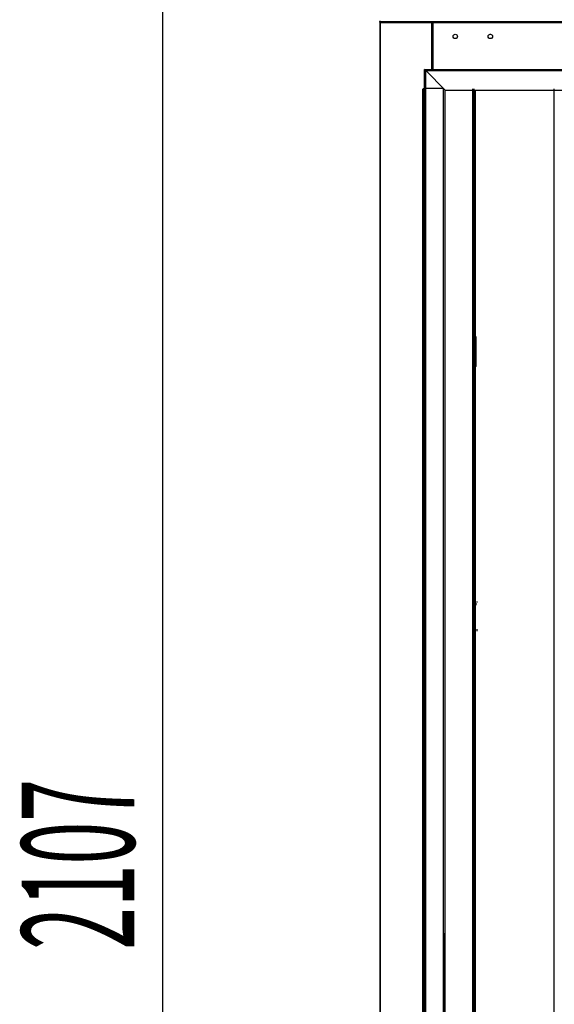
# Model space of a CAD drawing. Units: millimetres. Extents: x 2359 to 7612, y -846 to 6583.
# Drawn here: x 3663 to 4090, y 4531 to 5316 of the extents above; entities that cross this region are included whole.
import ezdxf

# ---------------------------------------------------------------- set-up
doc = ezdxf.new("R2010")
doc.units = ezdxf.units.MM
doc.layers.add('ACOTA', color=50, linetype='Continuous')
doc.styles.add('ACO', font='simplex.shx', dxfattribs={"width": 0.5})

msp = doc.modelspace()

# ---------------------------------------------------------------- linework, layer by layer
at = {"layer": 'ACOTA'}
msp.add_line((3777.142, 5675.657), (3777.142, 3622.406), dxfattribs=at)
at = {"layer": 'ACOTA', "color": 0, "linetype": 'Continuous', "lineweight": 30}
for p, q in [((3950.38, 5315.008), (3950.38, 5315.013)), ((3951.18, 5315.013), (3950.38, 5315.013)), ((3951.18, 5315.008), (3950.38, 5315.008)), ((3950.391, 5315.008), (3950.391, 5315.013)), ((3951.191, 5315.013), (3950.391, 5315.013)), ((3951.191, 5315.008), (3950.391, 5315.008)), ((3950.58, 5314.51), (3950.58, 3740.016)), ((3951.18, 5315.008), (3951.18, 5315.013)), ((3951.182, 5315.016), (3951.19, 5315.008)), ((3951.193, 5315.006), (3951.182, 5315.006)), ((3951.182, 5315.006), (3951.182, 5314.206)), ((3951.193, 5314.206), (3951.182, 5314.206)), ((3951.19, 5315.008), (4641.174, 5315.008)), ((3951.19, 3740.016), (3951.19, 5314.207)), ((3951.191, 5315.008), (3951.191, 5315.013)), ((3951.193, 5315.016), (3951.201, 5315.008)), ((3951.204, 5315.006), (3951.193, 5315.006)), ((3951.193, 5315.006), (3951.193, 5314.206)), ((3951.193, 5314.206), (4641.171, 5314.206)), ((3951.204, 5314.206), (3951.193, 5314.206)), ((3951.201, 5315.008), (4641.185, 5315.008)), ((3951.204, 5314.206), (4641.182, 5314.206)), ((3992.169, 5276.772), (3992.169, 5314.206)), ((3992.18, 5276.772), (3992.18, 5314.206)), ((3992.77, 5314.206), (3992.77, 5276.772)), ((3992.781, 5314.206), (3992.781, 5276.772)), ((3993.371, 5276.772), (3993.371, 5314.206)), ((3993.382, 5276.772), (3993.382, 5314.206)), ((3986.381, 5276.772), (4586.362, 5276.772)), ((3987.381, 5275.772), (3986.381, 5276.772)), ((3986.381, 5276.772), (3987.381, 5275.772)), ((3986.392, 3787.771), (3986.392, 5276.772)), ((3986.392, 5276.772), (4585.248, 5276.772)), ((3987.392, 5275.772), (3986.392, 5276.772)), ((3986.392, 5276.772), (3987.392, 5275.772)), ((3987.381, 5275.772), (4586.362, 5275.772)), ((3987.381, 5275.772), (4002.881, 5260.271)), ((3987.392, 3788.771), (3987.392, 5275.772)), ((3987.392, 5275.772), (4585.248, 5275.772)), ((3987.392, 5275.772), (4002.892, 5260.271)), ((3984.957, 3805.271), (3984.957, 5261.271)), ((3984.981, 3805.271), (3984.981, 5261.271)), ((3985.957, 3804.771), (3985.957, 5261.771)), ((3985.957, 5261.771), (4001.457, 5261.771)), ((3985.981, 3804.771), (3985.981, 5261.771)), ((3985.981, 5261.771), (4001.481, 5261.771)), ((4001.457, 3804.771), (4001.457, 5261.771)), ((4001.481, 3804.771), (4001.481, 5261.771)), ((4002.881, 5260.271), (4586.257, 5260.271)), ((4002.892, 3804.271), (4002.892, 5260.271)), ((4002.892, 5260.271), (4585.248, 5260.271)), ((4024.656, 5261.271), (4024.656, 3805.271)), ((4024.68, 5261.271), (4024.68, 4587.373)), ((4025.457, 5261.271), (4025.457, 3805.271)), ((4025.457, 5260.571), (4026.157, 5260.571)), ((4025.481, 5261.271), (4025.481, 4587.373)), ((4025.481, 5260.571), (4026.181, 5260.571)), ((4025.812, 5260.27), (4564.812, 5260.27)), ((4026.091, 5260.271), (4026.091, 3804.271)), ((4026.157, 5260.271), (4026.157, 5261.271)), ((4026.157, 5260.271), (4565.157, 5260.271)), ((4026.181, 5260.271), (4026.181, 5261.271)), ((4026.181, 5260.271), (4565.181, 5260.271)), ((4026.892, 5259.271), (4026.892, 3805.271)), ((4025.614, 5134.772), (4025.614, 5109.772)), ((4025.936, 5134.771), (4025.936, 5109.771)), ((4025.614, 5064.772), (4025.614, 5039.772)), ((4025.936, 5064.771), (4025.936, 5060.594)), ((4027.657, 5061.171), (4027.257, 5061.171)), ((4027.657, 5039.571), (4027.657, 5063.571)), ((4026.257, 5059.371), (4026.257, 5044.371)), ((4027.657, 5060.371), (4027.257, 5060.371)), ((4025.457, 5044.371), (4026.257, 5044.371)), ((4025.457, 5043.371), (4026.257, 5043.371)), ((4025.936, 5043.371), (4025.936, 5039.771)), ((4025.936, 5039.771), (4027.657, 5039.771)), ((4026.257, 5043.371), (4026.257, 5044.371)), ((4025.614, 4994.772), (4025.614, 4969.772)), ((4025.936, 4994.771), (4025.936, 4969.771)), ((4025.614, 4924.772), (4025.614, 4899.772)), ((4025.936, 4924.771), (4025.936, 4899.771)), ((4025.614, 4851.172), (4025.481, 4851.172)), ((4025.614, 4850.372), (4025.481, 4850.372)), ((4025.614, 4854.772), (4025.614, 4852.571)), ((4025.614, 4830.573), (4025.614, 4852.571)), ((4026.414, 4852.571), (4025.614, 4852.571)), ((4025.936, 4854.771), (4025.936, 4829.771)), ((4026.414, 4830.573), (4026.414, 4852.571)), ((4026.415, 4853.372), (4026.415, 4852.572)), ((4027.129, 4850.137), (4026.881, 4850.068)), ((4027.14, 4850.137), (4026.892, 4850.068)), ((4027.48, 4850.171), (4027.129, 4850.137)), ((4027.491, 4850.171), (4027.14, 4850.137)), ((4027.88, 4850.171), (4027.48, 4850.171)), ((4027.88, 4849.371), (4027.48, 4849.371)), ((4027.891, 4850.171), (4027.491, 4850.171)), ((4027.891, 4849.371), (4027.491, 4849.371)), ((4028.68, 4851.57), (4027.88, 4851.57)), ((4028.691, 4851.57), (4027.891, 4851.57)), ((4025.614, 4830.573), (4025.614, 4829.772)), ((4025.614, 4830.573), (4026.414, 4830.573)), ((4025.614, 4829.772), (4026.415, 4829.772)), ((4026.415, 4830.572), (4026.415, 4829.772)), ((4027.88, 4829.572), (4028.68, 4829.572)), ((4027.88, 4828.771), (4028.681, 4828.771)), ((4027.891, 4829.572), (4028.691, 4829.572)), ((4027.891, 4828.771), (4028.692, 4828.771)), ((4025.614, 4784.772), (4025.614, 4759.772)), ((4025.936, 4784.771), (4025.936, 4759.771)), ((4025.614, 4714.772), (4025.614, 4689.772)), ((4025.936, 4714.771), (4025.936, 4689.771)), ((4025.614, 4644.772), (4025.614, 4619.772)), ((4025.936, 4644.771), (4025.936, 4619.771)), ((4001.481, 4582.872), (4002.181, 4582.872)), ((4002.181, 4571.872), (4002.181, 4587.373)), ((4025.481, 4587.771), (4026.181, 4587.771)), ((4026.181, 4587.373), (4026.181, 4588.373)), ((4002.08, 4576.265), (4002.08, 4490.277)), ((4025.936, 4574.771), (4025.936, 4549.771)), ((4002.181, 4570.872), (4002.181, 4571.872)), ((4002.681, 4570.872), (4002.681, 4495.67))]:
    msp.add_line(p, q, dxfattribs=at)
at = {"layer": 'ACOTA', "color": 0}
msp.add_line((4089.68, 5261.271), (4089.68, 3805.271), dxfattribs=at)
at = {"layer": 'ACOTA', "color": 0, "linetype": 'Continuous', "lineweight": 30}
for centre in [(4010.971, 5303.016), (4010.982, 5303.016), (4038.971, 5303.016), (4038.982, 5303.016)]:
    msp.add_circle(centre, 1.75, dxfattribs=at)
for centre, radius, start, end in [((4027.257, 5059.371), 1.8, 90, 180), ((4027.257, 5059.371), 1, 90, 180), ((4026.415, 4852.571), 0.801, 90, 180), ((4026.415, 4852.571), 0.001, 90, 180), ((4027.48, 4848.371), 1, 90, 126.81066), ((4027.491, 4848.371), 1, 90, 126.81066), ((4026.415, 4830.573), 0.801, 180, 270), ((4026.415, 4830.573), 0.001, 180, 270)]:
    msp.add_arc(centre, radius, start, end, dxfattribs=at)
for points, knots in [([(3951.182, 5315.016), (3951.077, 5315.016), (3950.867, 5315.015), (3950.602, 5315.015), (3950.416, 5315.014), (3950.392, 5315.013), (3950.38, 5315.013)], [0, 0, 0, 0, 0.25, 0.5000001, 0.75, 1, 1, 1, 1]), ([(3950.38, 5315.008), (3950.392, 5314.903), (3950.416, 5314.693), (3950.602, 5314.428), (3950.867, 5314.242), (3951.077, 5314.218), (3951.182, 5314.206)], [0, 0, 0, 0, 0.25, 0.5000001, 0.75, 1, 1, 1, 1]), ([(3951.193, 5315.016), (3951.088, 5315.016), (3950.878, 5315.015), (3950.613, 5315.015), (3950.427, 5315.014), (3950.403, 5315.013), (3950.391, 5315.013)], [0, 0, 0, 0, 0.25, 0.5000001, 0.75, 1, 1, 1, 1]), ([(3950.391, 5315.008), (3950.403, 5314.903), (3950.427, 5314.693), (3950.613, 5314.428), (3950.878, 5314.242), (3951.088, 5314.218), (3951.193, 5314.206)], [0, 0, 0, 0, 0.25, 0.5000001, 0.75, 1, 1, 1, 1]), ([(3951.18, 5315.008), (3951.18, 5315.008), (3951.18, 5315.007), (3951.181, 5315.007), (3951.181, 5315.006), (3951.182, 5315.006), (3951.182, 5315.006)], [0, 0, 0, 0, 0.25337855, 0.50449154, 0.75335862, 1, 1, 1, 1]), ([(3951.193, 5314.206), (3951.193, 5314.218), (3951.192, 5314.242), (3951.192, 5314.428), (3951.191, 5314.693), (3951.19, 5314.903), (3951.19, 5315.008)], [0, 0, 0, 0, 0.25, 0.5000001, 0.75, 1, 1, 1, 1]), ([(3951.191, 5315.008), (3951.191, 5315.008), (3951.191, 5315.007), (3951.192, 5315.007), (3951.193, 5315.006), (3951.193, 5315.006), (3951.193, 5315.006)], [0, 0, 0, 0, 0.25337855, 0.50449154, 0.75335862, 1, 1, 1, 1]), ([(3951.204, 5314.206), (3951.204, 5314.218), (3951.204, 5314.242), (3951.203, 5314.428), (3951.202, 5314.693), (3951.202, 5314.903), (3951.201, 5315.008)], [0, 0, 0, 0, 0.25, 0.5000001, 0.75, 1, 1, 1, 1]), ([(4002.08, 4576.265), (4002.086, 4576.266), (4002.093, 4576.266), (4002.161, 4576.267), (4002.181, 4576.267)], [0, 0, 0, 0, 0.7021991, 1, 1, 1, 1])]:
    msp.add_open_spline(points, degree=3, knots=knots, dxfattribs=at)

# ---------------------------------------------------------------- texts
at = {"layer": 'ACOTA', "style": 'ACO', "width": 0.5}
msp.add_text('2107', height=90, rotation=90, dxfattribs=at).set_placement((3754.642, 4574.031))

doc.saveas('drawing.dxf')
